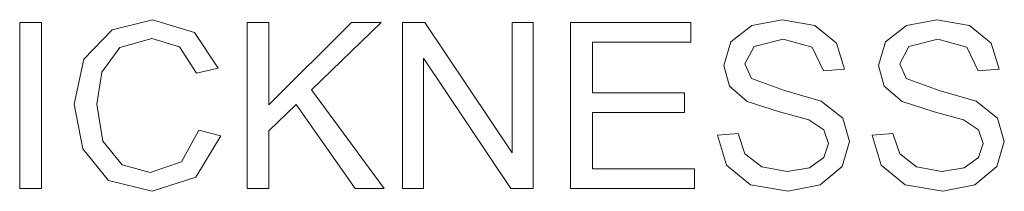
# Model space of a CAD drawing. Units: inches. Extents: x 0 to 108, y 0 to 143.
# Drawn here: x 16 to 24, y 17 to 19 of the extents above; entities that cross this region are included whole.
import ezdxf

# ---------------------------------------------------------------- set-up
doc = ezdxf.new("R2010")
doc.units = ezdxf.units.IN
doc.header["$LTSCALE"] = 0.03937
doc.header["$MEASUREMENT"] = 0
doc.layers.add('Default', color=7, linetype='Continuous')

msp = doc.modelspace()

# ---------------------------------------------------------------- linework, layer by layer
at = {"layer": 'Default', "color": 7, "lineweight": 0}
for p, q in [((16.6057, 18.7112), (16.9517, 18.7973)), ((16.9517, 18.7973), (17.3118, 18.6883)), ((22.0998, 18.7485), (22.3616, 18.7971)), ((22.3616, 18.7971), (22.6414, 18.7463)), ((23.4289, 18.7485), (23.6908, 18.7971)), ((23.6908, 18.7971), (23.9706, 18.7463)), ((15.8114, 18.773), (16.0001, 18.773)), ((15.8114, 17.3466), (15.8114, 18.773)), ((16.0001, 18.773), (16.0001, 17.3466)), ((16.3634, 18.459), (16.6057, 18.7112)), ((17.7641, 17.3465), (17.7641, 18.7729)), ((17.7641, 18.7729), (17.9529, 18.7729)), ((17.9529, 18.7729), (17.9529, 18.0654)), ((17.9529, 18.0654), (18.6613, 18.7729)), ((18.9171, 18.7729), (18.3187, 18.195)), ((18.6613, 18.7729), (18.9171, 18.7729)), ((19.0991, 17.3465), (19.0991, 18.7729)), ((19.0991, 18.7729), (19.2928, 18.7729)), ((19.2928, 18.7729), (20.0419, 17.6529)), ((20.0419, 17.6529), (20.0419, 18.7729)), ((20.0419, 18.7729), (20.223, 18.7729)), ((20.223, 18.7729), (20.223, 17.3465)), ((20.5441, 17.3465), (20.5441, 18.7729)), ((20.5441, 18.7729), (21.5755, 18.7729)), ((21.5755, 18.7729), (21.5755, 18.6045)), ((21.9209, 18.606), (22.0998, 18.7485)), ((22.6414, 18.7463), (22.8278, 18.5959)), ((23.25, 18.606), (23.4289, 18.7485)), ((23.9706, 18.7463), (24.1569, 18.5959)), ((16.9479, 18.6357), (16.6729, 18.5568)), ((17.1852, 18.5648), (16.9479, 18.6357)), ((17.3118, 18.6883), (17.515, 18.3818)), ((22.3694, 18.6309), (22.1199, 18.568)), ((22.6181, 18.5618), (22.3694, 18.6309)), ((23.6986, 18.6309), (23.4491, 18.568)), ((23.9473, 18.5618), (23.6986, 18.6309)), ((16.6729, 18.5568), (16.5176, 18.3454)), ((17.3293, 18.338), (17.1852, 18.5648)), ((21.5755, 18.6045), (20.7328, 18.6045)), ((20.7328, 18.6045), (20.7328, 18.1677)), ((21.8595, 18.4042), (21.9209, 18.606)), ((22.1199, 18.568), (22.0416, 18.4167)), ((22.7168, 18.3573), (22.6181, 18.5618)), ((22.8278, 18.5959), (22.8977, 18.3711)), ((23.1886, 18.4042), (23.25, 18.606)), ((23.4491, 18.568), (23.3708, 18.4167)), ((24.0459, 18.3573), (23.9473, 18.5618)), ((24.1569, 18.5959), (24.2268, 18.3711)), ((16.2783, 18.0704), (16.3634, 18.459)), ((20.0293, 17.3465), (19.2801, 18.4674)), ((19.2801, 18.4674), (19.2801, 17.3465)), ((17.515, 18.3818), (17.3293, 18.338)), ((21.9097, 18.2266), (21.8595, 18.4042)), ((22.0416, 18.4167), (22.097, 18.2904)), ((22.8977, 18.3711), (22.7168, 18.3573)), ((23.2388, 18.2266), (23.1886, 18.4042)), ((23.3708, 18.4167), (23.4261, 18.2904)), ((24.2268, 18.3711), (24.0459, 18.3573)), ((16.5176, 18.3454), (16.473, 18.0714)), ((22.097, 18.2904), (22.3816, 18.1886)), ((23.4261, 18.2904), (23.7107, 18.1886)), ((18.3187, 18.195), (18.9434, 17.3465)), ((22.0619, 18.0937), (21.9097, 18.2266)), ((22.3816, 18.1886), (22.6974, 18.0977)), ((23.3911, 18.0937), (23.2388, 18.2266)), ((23.7107, 18.1886), (24.0266, 18.0977)), ((20.7328, 18.1677), (21.5219, 18.1677)), ((21.5219, 18.1677), (21.5219, 18.0003)), ((16.3538, 17.688), (16.2783, 18.0704)), ((16.473, 18.0714), (16.526, 17.7537)), ((18.1864, 18.0684), (17.9529, 17.8407)), ((18.6944, 17.3465), (18.1864, 18.0684)), ((22.3373, 18.0048), (22.0619, 18.0937)), ((22.6974, 18.0977), (22.8812, 17.9522)), ((23.6665, 18.0048), (23.3911, 18.0937)), ((24.0266, 18.0977), (24.2103, 17.9522)), ((21.5219, 18.0003), (20.7328, 18.0003)), ((20.7328, 18.0003), (20.7328, 17.5149)), ((22.5912, 17.9351), (22.3373, 18.0048)), ((22.7197, 17.851), (22.5912, 17.9351)), ((22.8812, 17.9522), (22.9405, 17.7494)), ((23.9203, 17.9351), (23.6665, 18.0048)), ((24.0489, 17.851), (23.9203, 17.9351)), ((24.2103, 17.9522), (24.2697, 17.7494)), ((22.7586, 17.7338), (22.7197, 17.851)), ((24.0877, 17.7338), (24.0489, 17.851)), ((17.2018, 17.5752), (17.3506, 17.8466)), ((17.5393, 17.799), (17.3257, 17.4442)), ((17.3506, 17.8466), (17.5393, 17.799)), ((17.9529, 17.8407), (17.9529, 17.3465)), ((21.8051, 17.8048), (21.9832, 17.8203)), ((21.8834, 17.5483), (21.8051, 17.8048)), ((21.9832, 17.8203), (22.042, 17.6447)), ((23.1342, 17.8048), (23.3124, 17.8203)), ((23.2125, 17.5483), (23.1342, 17.8048)), ((23.3124, 17.8203), (23.3711, 17.6447)), ((16.5736, 17.416), (16.3538, 17.688)), ((16.526, 17.7537), (16.6908, 17.5509)), ((22.7183, 17.6117), (22.7586, 17.7338)), ((22.9405, 17.7494), (22.8754, 17.5347)), ((24.0475, 17.6117), (24.0877, 17.7338)), ((24.2697, 17.7494), (24.2045, 17.5347)), ((22.042, 17.6447), (22.1855, 17.5339)), ((22.5952, 17.5236), (22.7183, 17.6117)), ((23.3711, 17.6447), (23.5146, 17.5339)), ((23.9243, 17.5236), (24.0475, 17.6117)), ((16.6908, 17.5509), (16.9331, 17.4837)), ((16.9331, 17.4837), (17.2018, 17.5752)), ((20.7328, 17.5149), (21.6086, 17.5149)), ((21.6086, 17.5149), (21.6086, 17.3465)), ((22.0886, 17.3785), (21.8834, 17.5483)), ((22.1855, 17.5339), (22.4045, 17.4915)), ((22.4045, 17.4915), (22.5952, 17.5236)), ((22.8754, 17.5347), (22.6881, 17.3781)), ((23.4178, 17.3785), (23.2125, 17.5483)), ((23.5146, 17.5339), (23.7336, 17.4915)), ((23.7336, 17.4915), (23.9243, 17.5236)), ((24.2045, 17.5347), (24.0172, 17.3781)), ((17.3257, 17.4442), (16.9487, 17.3221)), ((16.0001, 17.3466), (15.8114, 17.3466)), ((16.9487, 17.3221), (16.5736, 17.416)), ((17.9529, 17.3465), (17.7641, 17.3465)), ((18.9434, 17.3465), (18.6944, 17.3465)), ((19.2801, 17.3465), (19.0991, 17.3465)), ((20.223, 17.3465), (20.0293, 17.3465)), ((21.6086, 17.3465), (20.5441, 17.3465)), ((22.4133, 17.3221), (22.0886, 17.3785)), ((22.6881, 17.3781), (22.4133, 17.3221)), ((23.7424, 17.3221), (23.4178, 17.3785)), ((24.0172, 17.3781), (23.7424, 17.3221))]:
    msp.add_line(p, q, dxfattribs=at)

doc.saveas('drawing.dxf')
